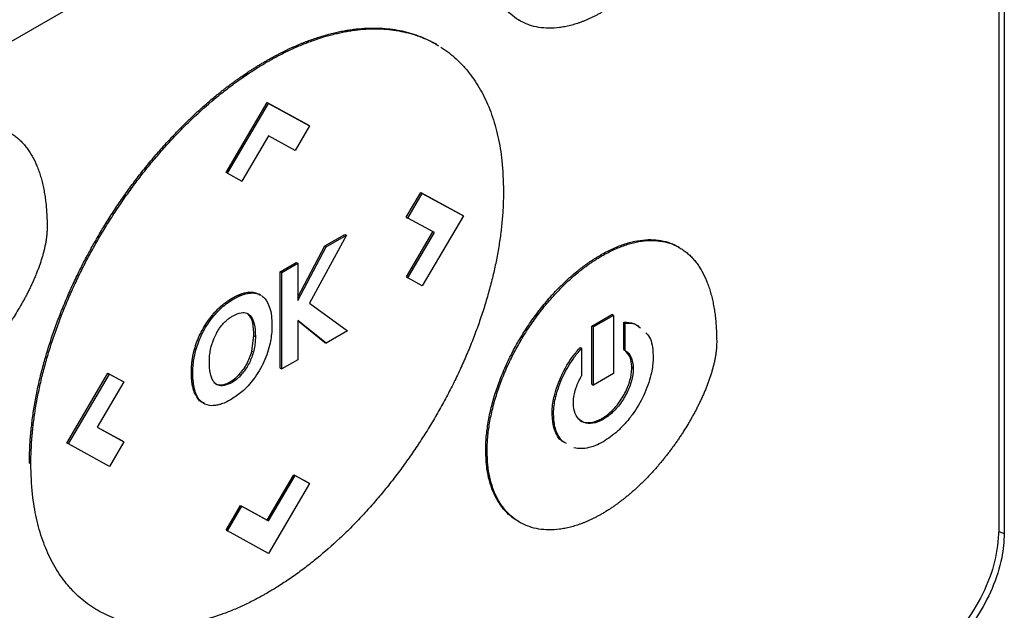
# Model space of a CAD drawing. Extents: x 0.4 to 10.6, y 0.4 to 8.1.
# Drawn here: x 3.1 to 3.2, y 5.7 to 5.8 of the extents above; entities that cross this region are included whole.
import ezdxf

# ---------------------------------------------------------------- set-up
doc = ezdxf.new("R2010")
doc.units = 0
doc.linetypes.add('SLD-SOLID', pattern=[0])
doc.layers.get('0').update_dxf_attribs({"linetype": 'CONTINUOUS'})

msp = doc.modelspace()

# ---------------------------------------------------------------- linework, layer by layer
at = {"color": 7, "linetype": 'SLD-SOLID'}
for p, q in [((3.180207, 5.876532), (3.180207, 5.730165)), ((3.17986, 5.873703), (3.17986, 5.730379)), ((3.157084, 5.785017), (3.109097, 5.757315)), ((3.149079, 5.763044), (3.149172, 5.76299)), ((3.143847, 5.761463), (3.143754, 5.761516)), ((3.132906, 5.760401), (3.132999, 5.760347)), ((3.130363, 5.753274), (3.132994, 5.757748)), ((3.130455, 5.753221), (3.133087, 5.757694)), ((3.132994, 5.757748), (3.135625, 5.756312)), ((3.132994, 5.757748), (3.133087, 5.757694)), ((3.133087, 5.757694), (3.135718, 5.756259)), ((3.135718, 5.756259), (3.134792, 5.754686)), ((3.135625, 5.756312), (3.135718, 5.756259)), ((3.133092, 5.755616), (3.131385, 5.752714)), ((3.134792, 5.754686), (3.133092, 5.755616)), ((3.130455, 5.753221), (3.130363, 5.753274)), ((3.130455, 5.753221), (3.131385, 5.752714)), ((3.14191, 5.750409), (3.142838, 5.751987)), ((3.142003, 5.750355), (3.142931, 5.751933)), ((3.142838, 5.751987), (3.145469, 5.75055)), ((3.142838, 5.751987), (3.142931, 5.751933)), ((3.142931, 5.751933), (3.145562, 5.750497)), ((3.14191, 5.750409), (3.142003, 5.750355)), ((3.143708, 5.749421), (3.142003, 5.750355)), ((3.145562, 5.750497), (3.142931, 5.746023)), ((3.145469, 5.75055), (3.145562, 5.750497)), ((3.138072, 5.749257), (3.135705, 5.744902)), ((3.136689, 5.748566), (3.137979, 5.749311)), ((3.136782, 5.748512), (3.138072, 5.749257)), ((3.137979, 5.749311), (3.138072, 5.749257)), ((3.141914, 5.746583), (3.143614, 5.749472)), ((3.142007, 5.746529), (3.143708, 5.749421)), ((3.134954, 5.745295), (3.136689, 5.748566)), ((3.134954, 5.745066), (3.136782, 5.748512)), ((3.136689, 5.748566), (3.136782, 5.748512)), ((3.159406, 5.748461), (3.159313, 5.748514)), ((3.154345, 5.747984), (3.154438, 5.74793)), ((3.13384, 5.746921), (3.134861, 5.74751)), ((3.133933, 5.746867), (3.134954, 5.747457)), ((3.134861, 5.74751), (3.134954, 5.747457)), ((3.134954, 5.747457), (3.134954, 5.745066)), ((3.13384, 5.74075), (3.13384, 5.746921)), ((3.133933, 5.746867), (3.13384, 5.746921)), ((3.133933, 5.740697), (3.133933, 5.746867)), ((3.141914, 5.746583), (3.142007, 5.746529)), ((3.142931, 5.746023), (3.142007, 5.746529)), ((3.131849, 5.745547), (3.131756, 5.7456)), ((3.132578, 5.745424), (3.132485, 5.745478)), ((3.135705, 5.744902), (3.138148, 5.74313)), ((3.12974, 5.744424), (3.129833, 5.74437)), ((3.131758, 5.74422), (3.131851, 5.744166)), ((3.153799, 5.743438), (3.155075, 5.744174)), ((3.155168, 5.744121), (3.153892, 5.743384)), ((3.155168, 5.744121), (3.155075, 5.744174)), ((3.155168, 5.744121), (3.155168, 5.740394)), ((3.136773, 5.742336), (3.134954, 5.74379)), ((3.134954, 5.74379), (3.134954, 5.741286)), ((3.13668, 5.74239), (3.134954, 5.74377)), ((3.153799, 5.739711), (3.153799, 5.743438)), ((3.153799, 5.743438), (3.153892, 5.743384)), ((3.153892, 5.739658), (3.153892, 5.743384)), ((3.155841, 5.741929), (3.155841, 5.743689)), ((3.155841, 5.743689), (3.155934, 5.743635)), ((3.155934, 5.741876), (3.155934, 5.743635)), ((3.132023, 5.741836), (3.132151, 5.74283)), ((3.132151, 5.74283), (3.132244, 5.742777)), ((3.138148, 5.74313), (3.136773, 5.742336)), ((3.128345, 5.74196), (3.128438, 5.741906)), ((3.13668, 5.74239), (3.136773, 5.742336)), ((3.153034, 5.742069), (3.153127, 5.742015)), ((3.153127, 5.742015), (3.153127, 5.740257)), ((3.155841, 5.741929), (3.155934, 5.741876)), ((3.132023, 5.741836), (3.132116, 5.741782)), ((3.13384, 5.74075), (3.133933, 5.740697)), ((3.134954, 5.741286), (3.133933, 5.740697)), ((3.156444, 5.740726), (3.156351, 5.74078)), ((3.120173, 5.735949), (3.122803, 5.740421)), ((3.120266, 5.735895), (3.122896, 5.740367)), ((3.122803, 5.740421), (3.123728, 5.739915)), ((3.122803, 5.740421), (3.122896, 5.740367)), ((3.122896, 5.740367), (3.12382, 5.739861)), ((3.128146, 5.740484), (3.128238, 5.74043)), ((3.131308, 5.740287), (3.131215, 5.740341)), ((3.155168, 5.740394), (3.153892, 5.739658)), ((3.12382, 5.739861), (3.12212, 5.73697)), ((3.123728, 5.739915), (3.12382, 5.739861)), ((3.13002, 5.739672), (3.130113, 5.739618)), ((3.153799, 5.739711), (3.153892, 5.739658)), ((3.128292, 5.73932), (3.128385, 5.739267)), ((3.151247, 5.737833), (3.15134, 5.737779)), ((3.154529, 5.737471), (3.154437, 5.737525)), ((3.12212, 5.73697), (3.123825, 5.736036)), ((3.122121, 5.736972), (3.123732, 5.73609)), ((3.120266, 5.735895), (3.120173, 5.735949)), ((3.122896, 5.734457), (3.120266, 5.735895)), ((3.123825, 5.736036), (3.122896, 5.734457)), ((3.123732, 5.73609), (3.123825, 5.736036)), ((3.146995, 5.735485), (3.147088, 5.735431)), ((3.117774, 5.734667), (3.117866, 5.734613)), ((3.13299, 5.731025), (3.134696, 5.733925)), ((3.133082, 5.730971), (3.134789, 5.733872)), ((3.134696, 5.733925), (3.135625, 5.733418)), ((3.134696, 5.733925), (3.134789, 5.733872)), ((3.134789, 5.733872), (3.135718, 5.733365)), ((3.135718, 5.733365), (3.133087, 5.728891)), ((3.135625, 5.733418), (3.135718, 5.733365)), ((3.130363, 5.73038), (3.13129, 5.731954)), ((3.130455, 5.730327), (3.131382, 5.731901)), ((3.13129, 5.731954), (3.13299, 5.731025)), ((3.13129, 5.731954), (3.131382, 5.731901)), ((3.131382, 5.731901), (3.133082, 5.730971)), ((3.13299, 5.731025), (3.133082, 5.730971)), ((3.149079, 5.730935), (3.149172, 5.730881)), ((3.130363, 5.73038), (3.130455, 5.730327)), ((3.133087, 5.728891), (3.130455, 5.730327))]:
    msp.add_line(p, q, dxfattribs=at)
at = {"color": 8, "linetype": 'SLD-SOLID'}
msp.add_line((3.179848, 5.730284), (3.180207, 5.730165), dxfattribs=at)
at = {"color": 7, "linetype": 'SLD-SOLID'}
for points, knots in [([(3.154438, 5.763528), (3.154376, 5.763493), (3.154252, 5.763423), (3.154067, 5.763324), (3.153882, 5.76323), (3.153697, 5.763141), (3.153512, 5.763058), (3.153328, 5.762981), (3.153145, 5.762909), (3.152902, 5.762821), (3.1526, 5.762725), (3.152301, 5.762648), (3.152066, 5.762599), (3.15189, 5.762568), (3.151542, 5.762518), (3.151033, 5.762487), (3.150387, 5.762543), (3.149883, 5.762669), (3.149408, 5.762854), (3.148964, 5.763099), (3.148487, 5.763484), (3.148071, 5.763957), (3.147723, 5.764516), (3.147445, 5.765154), (3.147243, 5.765873), (3.147112, 5.766665), (3.147096, 5.767248), (3.147088, 5.767541)], [0, 0, 0, 0, 0.016305, 0.032611, 0.048916, 0.065221, 0.081526, 0.097832, 0.114137, 0.130442, 0.16306, 0.195679, 0.211984, 0.228289, 0.244595, 0.309893, 0.375191, 0.44049, 0.473109, 0.538409, 0.603711, 0.669015, 0.734321, 0.79963, 0.86494, 0.932056, 1, 1, 1, 1]), ([(3.132906, 5.760401), (3.132968, 5.760436), (3.133092, 5.760507), (3.133277, 5.76061), (3.133463, 5.760711), (3.133648, 5.760809), (3.133834, 5.760905), (3.134019, 5.760998), (3.134204, 5.761089), (3.134389, 5.761176), (3.134574, 5.761261), (3.134758, 5.761344), (3.134942, 5.761424), (3.135126, 5.761501), (3.13531, 5.761575), (3.135493, 5.761647), (3.135676, 5.761716), (3.136041, 5.761848), (3.136585, 5.762026), (3.137123, 5.762169), (3.137479, 5.762251), (3.137656, 5.762289), (3.137832, 5.762324), (3.138008, 5.762356), (3.138183, 5.762385), (3.138357, 5.762411), (3.13853, 5.762435), (3.138875, 5.762476), (3.139387, 5.762516), (3.140053, 5.762523), (3.140703, 5.762483), (3.141335, 5.762396), (3.141845, 5.762285), (3.142341, 5.762145), (3.142825, 5.761977), (3.143378, 5.761724), (3.143758, 5.761527), (3.143945, 5.7614), (3.143965, 5.761387)], [0, 0, 0, 0, 0.015043, 0.030087, 0.04513, 0.060174, 0.075217, 0.090261, 0.105304, 0.120348, 0.135391, 0.150435, 0.165478, 0.180522, 0.195565, 0.210609, 0.225652, 0.240696, 0.300886, 0.361076, 0.37612, 0.391163, 0.406207, 0.42125, 0.436294, 0.451337, 0.466381, 0.481424, 0.541615, 0.601805, 0.661996, 0.722187, 0.782378, 0.812466, 0.872657, 0.932848, 0.99304, 1, 1, 1, 1]), ([(3.132999, 5.760347), (3.133061, 5.760382), (3.133247, 5.760489), (3.133556, 5.760659), (3.133927, 5.760853), (3.134297, 5.761036), (3.134667, 5.761209), (3.135035, 5.761372), (3.135403, 5.761523), (3.136136, 5.761804), (3.136861, 5.76203), (3.137574, 5.762199), (3.137927, 5.762272), (3.138278, 5.762333), (3.138741, 5.7624), (3.139312, 5.762454), (3.139983, 5.762472), (3.140637, 5.762443), (3.141274, 5.762368), (3.14189, 5.762246), (3.142487, 5.762079), (3.143059, 5.761862), (3.143487, 5.761668), (3.143716, 5.761532), (3.143771, 5.7615)], [0, 0, 0, 0, 0.015556, 0.046671, 0.077785, 0.108899, 0.140014, 0.171128, 0.202243, 0.233357, 0.357951, 0.389065, 0.42018, 0.451294, 0.482409, 0.544652, 0.606895, 0.669137, 0.73138, 0.793623, 0.855866, 0.918109, 0.980353, 1, 1, 1, 1]), ([(3.144129, 5.761291), (3.144297, 5.761177), (3.144632, 5.76095), (3.1451, 5.760554), (3.145467, 5.76019), (3.145814, 5.759799), (3.146142, 5.759382), (3.146503, 5.75884), (3.14683, 5.758259), (3.147123, 5.757639), (3.147379, 5.756982), (3.1476, 5.75629), (3.147783, 5.755564), (3.147928, 5.754807), (3.148087, 5.753675), (3.148113, 5.752739), (3.148132, 5.752085)], [0, 0, 0, 0, 0.067456, 0.134912, 0.202368, 0.236089, 0.303546, 0.371003, 0.43846, 0.505917, 0.573375, 0.640833, 0.708291, 0.775749, 0.843207, 1, 1, 1, 1]), ([(3.117774, 5.734667), (3.117774, 5.734738), (3.117775, 5.735096), (3.117797, 5.735752), (3.117863, 5.736645), (3.117968, 5.737554), (3.11811, 5.738479), (3.118291, 5.739415), (3.118508, 5.740361), (3.118762, 5.741314), (3.119052, 5.742271), (3.119377, 5.74323), (3.119735, 5.744189), (3.120126, 5.745144), (3.120548, 5.746093), (3.121001, 5.747035), (3.121482, 5.747966), (3.121991, 5.748885), (3.122527, 5.749789), (3.123086, 5.750676), (3.12367, 5.751544), (3.124275, 5.752391), (3.1249, 5.753215), (3.125544, 5.754014), (3.126206, 5.754787), (3.126713, 5.755345), (3.127056, 5.755707), (3.127228, 5.755886), (3.127402, 5.756064), (3.127575, 5.756239), (3.12775, 5.756412), (3.127926, 5.756583), (3.128102, 5.756753), (3.128455, 5.757087), (3.128991, 5.757573), (3.129534, 5.758033), (3.129898, 5.758328), (3.13008, 5.758473), (3.130263, 5.758616), (3.130446, 5.758757), (3.130629, 5.758895), (3.130813, 5.759031), (3.130997, 5.759165), (3.131181, 5.759296), (3.131428, 5.759468), (3.131674, 5.759635), (3.131921, 5.759797), (3.132106, 5.759916), (3.132292, 5.760032), (3.132477, 5.760147), (3.132682, 5.76027), (3.132825, 5.760353), (3.132906, 5.760401)], [0, 0, 0, 0, 0.007915, 0.039585, 0.071255, 0.102925, 0.134596, 0.166266, 0.197936, 0.229606, 0.261276, 0.292946, 0.324616, 0.356286, 0.387956, 0.419625, 0.451295, 0.482964, 0.514633, 0.546303, 0.577972, 0.609641, 0.64131, 0.672979, 0.704648, 0.736317, 0.744232, 0.752147, 0.760062, 0.767977, 0.775892, 0.783807, 0.791722, 0.799637, 0.831306, 0.862975, 0.87089, 0.878805, 0.88672, 0.894635, 0.90255, 0.910465, 0.91838, 0.926295, 0.93421, 0.950041, 0.957956, 0.965871, 0.973786, 0.981701, 0.989616, 1, 1, 1, 1]), ([(3.117866, 5.734613), (3.117867, 5.734685), (3.117868, 5.735043), (3.11789, 5.735698), (3.117956, 5.736591), (3.118061, 5.737501), (3.118203, 5.738425), (3.118384, 5.739361), (3.118601, 5.740307), (3.118855, 5.74126), (3.119145, 5.742217), (3.11947, 5.743177), (3.119828, 5.744135), (3.120219, 5.74509), (3.120641, 5.74604), (3.121094, 5.746981), (3.121575, 5.747913), (3.122084, 5.748831), (3.122619, 5.749735), (3.123179, 5.750622), (3.123762, 5.751491), (3.124367, 5.752338), (3.124993, 5.753162), (3.125637, 5.753961), (3.126298, 5.754733), (3.126863, 5.755353), (3.127321, 5.755834), (3.127668, 5.756186), (3.128018, 5.756531), (3.128725, 5.757204), (3.129445, 5.757836), (3.130174, 5.758422), (3.13054, 5.758706), (3.130908, 5.75898), (3.131276, 5.759245), (3.131646, 5.7595), (3.132016, 5.759746), (3.132467, 5.760033), (3.132795, 5.760227), (3.132999, 5.760347)], [0, 0, 0, 0, 0.007915, 0.039586, 0.071257, 0.102928, 0.134599, 0.16627, 0.197941, 0.229612, 0.261282, 0.292953, 0.324624, 0.356294, 0.387965, 0.419635, 0.451305, 0.482975, 0.514645, 0.546315, 0.577985, 0.609655, 0.641325, 0.672994, 0.704664, 0.736334, 0.752165, 0.767996, 0.783828, 0.799659, 0.863054, 0.878885, 0.894717, 0.910548, 0.926379, 0.942211, 0.958042, 0.973873, 1, 1, 1, 1]), ([(3.111559, 5.75528), (3.111621, 5.755315), (3.11193, 5.755491), (3.112487, 5.755764), (3.11322, 5.756038), (3.113936, 5.756212), (3.114625, 5.756284), (3.11528, 5.756251), (3.115891, 5.756113), (3.11636, 5.755913), (3.116663, 5.75573), (3.116829, 5.755615), (3.116951, 5.755522), (3.117068, 5.755424), (3.117182, 5.75532), (3.117292, 5.755211), (3.117398, 5.755097), (3.117501, 5.754977), (3.1176, 5.754853), (3.117695, 5.754724), (3.117786, 5.75459), (3.117873, 5.754451), (3.118041, 5.754165), (3.118214, 5.753806), (3.118361, 5.75342), (3.118438, 5.753193), (3.118493, 5.753019), (3.118543, 5.752842), (3.118606, 5.752602), (3.118662, 5.752355), (3.118711, 5.752104), (3.118744, 5.751912), (3.118775, 5.751718), (3.118811, 5.751456), (3.11884, 5.75119), (3.118864, 5.750919), (3.118878, 5.750713), (3.118893, 5.750452), (3.118905, 5.750131), (3.118906, 5.749876), (3.118907, 5.749749)], [0, 0, 0, 0, 0.014788, 0.074008, 0.133234, 0.192465, 0.251699, 0.310934, 0.370169, 0.429402, 0.458986, 0.473774, 0.488561, 0.503349, 0.518137, 0.532925, 0.547713, 0.562501, 0.577289, 0.592077, 0.606864, 0.621652, 0.63644, 0.695645, 0.725225, 0.740013, 0.7548, 0.769588, 0.784375, 0.813954, 0.828742, 0.843529, 0.858316, 0.873104, 0.902681, 0.917469, 0.932256, 0.947043, 0.973512, 1, 1, 1, 1]), ([(3.148132, 5.752085), (3.148132, 5.752013), (3.148131, 5.751655), (3.148109, 5.751), (3.148042, 5.750107), (3.147938, 5.749197), (3.147795, 5.748273), (3.147615, 5.747337), (3.147397, 5.746391), (3.147143, 5.745438), (3.146853, 5.744481), (3.146529, 5.743521), (3.146171, 5.742563), (3.14578, 5.741608), (3.145357, 5.740658), (3.144905, 5.739717), (3.144423, 5.738785), (3.143914, 5.737867), (3.143379, 5.736963), (3.142819, 5.736076), (3.142236, 5.735208), (3.141631, 5.73436), (3.141006, 5.733536), (3.140361, 5.732737), (3.1397, 5.731965), (3.139136, 5.731345), (3.138677, 5.730864), (3.13833, 5.730512), (3.13798, 5.730167), (3.137274, 5.729494), (3.136553, 5.728862), (3.135824, 5.728276), (3.135458, 5.727992), (3.135091, 5.727718), (3.134722, 5.727453), (3.134353, 5.727198), (3.133983, 5.726952), (3.133531, 5.726665), (3.133203, 5.726471), (3.132999, 5.726351)], [0, 0, 0, 0, 0.007915, 0.039585, 0.071256, 0.102927, 0.134597, 0.166268, 0.197939, 0.229609, 0.26128, 0.29295, 0.324621, 0.356291, 0.387961, 0.419631, 0.451301, 0.48297, 0.51464, 0.54631, 0.577979, 0.609649, 0.641318, 0.672988, 0.704657, 0.736326, 0.752157, 0.767989, 0.78382, 0.799651, 0.863045, 0.878877, 0.894708, 0.910539, 0.92637, 0.942201, 0.958032, 0.973863, 1, 1, 1, 1]), ([(3.118907, 5.749749), (3.118906, 5.749677), (3.118904, 5.749533), (3.11889, 5.749347), (3.118875, 5.749196), (3.118856, 5.749044), (3.118833, 5.74889), (3.118805, 5.748735), (3.118775, 5.748579), (3.11874, 5.748421), (3.118693, 5.748224), (3.118651, 5.748065), (3.118594, 5.747866), (3.118545, 5.747707), (3.118481, 5.747507), (3.118426, 5.747347), (3.118354, 5.747148), (3.118279, 5.746948), (3.118199, 5.746749), (3.118116, 5.74655), (3.118048, 5.746392), (3.117959, 5.746194), (3.117868, 5.745997), (3.117773, 5.745802), (3.117676, 5.745606), (3.117576, 5.745412), (3.117474, 5.745219), (3.117369, 5.745028), (3.117262, 5.744837), (3.117152, 5.744648), (3.116995, 5.744384), (3.116835, 5.744124), (3.116645, 5.743831), (3.116524, 5.743649), (3.116402, 5.74347), (3.116278, 5.743291), (3.116126, 5.74308), (3.115973, 5.742871), (3.115843, 5.742699), (3.115711, 5.742529), (3.115578, 5.742361), (3.115417, 5.742162), (3.115253, 5.741966), (3.115088, 5.741773), (3.114921, 5.741584), (3.114752, 5.741397), (3.11461, 5.741245), (3.114466, 5.741095), (3.114322, 5.740947), (3.114148, 5.740773), (3.113972, 5.740604), (3.113794, 5.740438), (3.113616, 5.740276), (3.113436, 5.740118), (3.113256, 5.739965), (3.113074, 5.739815), (3.112892, 5.739671), (3.112708, 5.739531), (3.112524, 5.739395), (3.11234, 5.739264), (3.112155, 5.739138), (3.111963, 5.739013), (3.111764, 5.738889), (3.111627, 5.738808), (3.111559, 5.738768)], [0, 0, 0, 0, 0.018116, 0.036232, 0.045287, 0.054342, 0.072456, 0.081511, 0.090566, 0.108679, 0.117733, 0.135846, 0.1449, 0.163012, 0.172067, 0.190178, 0.199233, 0.217344, 0.235455, 0.244509, 0.26262, 0.271674, 0.289785, 0.307895, 0.316949, 0.33506, 0.35317, 0.362224, 0.380334, 0.398444, 0.407498, 0.443726, 0.461836, 0.479946, 0.489, 0.50711, 0.525219, 0.543329, 0.561439, 0.570493, 0.588603, 0.606713, 0.624822, 0.642932, 0.661042, 0.679151, 0.697261, 0.706315, 0.724425, 0.742535, 0.760645, 0.778754, 0.796864, 0.814974, 0.833084, 0.851193, 0.869303, 0.887413, 0.905523, 0.923633, 0.941743, 0.959852, 0.979919, 1, 1, 1, 1]), ([(3.154345, 5.747984), (3.154407, 5.748019), (3.154717, 5.748195), (3.155274, 5.748468), (3.156007, 5.748742), (3.156723, 5.748916), (3.157412, 5.748988), (3.158067, 5.748956), (3.158677, 5.748814), (3.159085, 5.74865), (3.159285, 5.748528), (3.159312, 5.748512)], [0, 0, 0, 0, 0.033713, 0.168724, 0.303747, 0.438782, 0.573824, 0.70887, 0.843915, 0.978954, 1, 1, 1, 1]), ([(3.154438, 5.74793), (3.1545, 5.747965), (3.15481, 5.748141), (3.155367, 5.748414), (3.1561, 5.748688), (3.156815, 5.748863), (3.157505, 5.748935), (3.158159, 5.748901), (3.158771, 5.748763), (3.159239, 5.748563), (3.159543, 5.748381), (3.159709, 5.748265), (3.15983, 5.748173), (3.159947, 5.748074), (3.160061, 5.747971), (3.160171, 5.747862), (3.160278, 5.747747), (3.16038, 5.747628), (3.160479, 5.747503), (3.160574, 5.747374), (3.160665, 5.74724), (3.160753, 5.747102), (3.16092, 5.746815), (3.161094, 5.746456), (3.161241, 5.74607), (3.161318, 5.745843), (3.161372, 5.745669), (3.161423, 5.745492), (3.161485, 5.745252), (3.161541, 5.745006), (3.16159, 5.744754), (3.161624, 5.744563), (3.161654, 5.744369), (3.16169, 5.744107), (3.16172, 5.74384), (3.161743, 5.743569), (3.161758, 5.743364), (3.161772, 5.743102), (3.161784, 5.742782), (3.161786, 5.742527), (3.161787, 5.742399)], [0, 0, 0, 0, 0.014788, 0.074009, 0.133235, 0.192466, 0.251701, 0.310937, 0.370173, 0.429406, 0.45899, 0.473778, 0.488566, 0.503354, 0.518142, 0.53293, 0.547718, 0.562506, 0.577294, 0.592082, 0.60687, 0.621658, 0.636446, 0.695652, 0.725232, 0.74002, 0.754807, 0.769595, 0.784383, 0.813962, 0.828749, 0.843537, 0.858324, 0.873112, 0.90269, 0.917477, 0.932265, 0.947052, 0.973516, 1, 1, 1, 1]), ([(3.146995, 5.735485), (3.146996, 5.735557), (3.146998, 5.735916), (3.147044, 5.736585), (3.147181, 5.73751), (3.147397, 5.738458), (3.147688, 5.739417), (3.148049, 5.740378), (3.148476, 5.741329), (3.148964, 5.742261), (3.149506, 5.743163), (3.150097, 5.744027), (3.150731, 5.744845), (3.151205, 5.745385), (3.151491, 5.745688), (3.151577, 5.745778), (3.151663, 5.745867), (3.15175, 5.745954), (3.151837, 5.746041), (3.151925, 5.746127), (3.152013, 5.746212), (3.15219, 5.746379), (3.152458, 5.746622), (3.152729, 5.746851), (3.152911, 5.746998), (3.153002, 5.747071), (3.153094, 5.747142), (3.153185, 5.747212), (3.153277, 5.747281), (3.153369, 5.747348), (3.153461, 5.747414), (3.153553, 5.747479), (3.153646, 5.747543), (3.153738, 5.747606), (3.153831, 5.747667), (3.153923, 5.747727), (3.154016, 5.747786), (3.154109, 5.747843), (3.154219, 5.74791), (3.154297, 5.747956), (3.154345, 5.747984)], [0, 0, 0, 0, 0.016305, 0.081613, 0.146922, 0.212232, 0.27754, 0.342846, 0.408149, 0.473451, 0.538751, 0.604049, 0.669347, 0.734645, 0.742797, 0.750949, 0.759101, 0.767253, 0.775405, 0.783557, 0.791709, 0.799861, 0.832479, 0.865097, 0.873249, 0.881401, 0.889553, 0.897706, 0.905858, 0.91401, 0.922162, 0.930314, 0.938466, 0.946618, 0.95477, 0.962922, 0.971074, 0.979226, 0.987379, 1, 1, 1, 1]), ([(3.147088, 5.735431), (3.147089, 5.735503), (3.147091, 5.735862), (3.147137, 5.736532), (3.147274, 5.737456), (3.14749, 5.738404), (3.147781, 5.739364), (3.148142, 5.740325), (3.148569, 5.741276), (3.149057, 5.742207), (3.149599, 5.743109), (3.15019, 5.743973), (3.150823, 5.744791), (3.151326, 5.745363), (3.151669, 5.745725), (3.151843, 5.745901), (3.152018, 5.746074), (3.152371, 5.746411), (3.152731, 5.746727), (3.153096, 5.747018), (3.153279, 5.74716), (3.153463, 5.747296), (3.153647, 5.747427), (3.153832, 5.747554), (3.154017, 5.747675), (3.154219, 5.747802), (3.15436, 5.747884), (3.154438, 5.74793)], [0, 0, 0, 0, 0.016306, 0.081615, 0.146926, 0.212237, 0.277547, 0.342854, 0.408159, 0.473462, 0.538764, 0.604064, 0.669363, 0.734663, 0.750968, 0.767274, 0.783579, 0.799885, 0.865183, 0.881489, 0.897794, 0.9141, 0.930405, 0.946711, 0.963016, 0.979322, 1, 1, 1, 1]), ([(3.12974, 5.744424), (3.129747, 5.744431), (3.129762, 5.744446), (3.12978, 5.744464), (3.129794, 5.744479), (3.129809, 5.744493), (3.129824, 5.744508), (3.129842, 5.744526), (3.129856, 5.74454), (3.129871, 5.744554), (3.129886, 5.744568), (3.129901, 5.744582), (3.129919, 5.744599), (3.129934, 5.744613), (3.129949, 5.744627), (3.129964, 5.74464), (3.129978, 5.744654), (3.129997, 5.74467), (3.130012, 5.744684), (3.130027, 5.744697), (3.130042, 5.74471), (3.130057, 5.744723), (3.130076, 5.744739), (3.130091, 5.744752), (3.13011, 5.744768), (3.130125, 5.74478), (3.13014, 5.744793), (3.130155, 5.744805), (3.13017, 5.744818), (3.130189, 5.744833), (3.130204, 5.744845), (3.130219, 5.744857), (3.130235, 5.744869), (3.13025, 5.744881), (3.130269, 5.744896), (3.130284, 5.744908), (3.130299, 5.744919), (3.130315, 5.744931), (3.13033, 5.744942), (3.130349, 5.744957), (3.130364, 5.744968), (3.130384, 5.744982), (3.130399, 5.744993), (3.130414, 5.745004), (3.13043, 5.745015), (3.130445, 5.745026), (3.130464, 5.745039), (3.13048, 5.74505), (3.130499, 5.745063), (3.130514, 5.745073), (3.13053, 5.745083), (3.130545, 5.745094), (3.130561, 5.745104), (3.13058, 5.745116), (3.130595, 5.745126), (3.130611, 5.745136), (3.130626, 5.745146), (3.130642, 5.745156), (3.130661, 5.745168), (3.130676, 5.745177), (3.130696, 5.745189), (3.130711, 5.745198), (3.130727, 5.745207), (3.130742, 5.745217), (3.130758, 5.745226), (3.130777, 5.745237), (3.130792, 5.745246), (3.130808, 5.745254), (3.130823, 5.745263), (3.130839, 5.745271), (3.130858, 5.745282), (3.130874, 5.74529), (3.130893, 5.745301), (3.130908, 5.745309), (3.130924, 5.745317), (3.130939, 5.745325), (3.130955, 5.745333), (3.130974, 5.745342), (3.130989, 5.74535), (3.131005, 5.745357), (3.13102, 5.745365), (3.131036, 5.745372), (3.131055, 5.745381), (3.13107, 5.745388), (3.131086, 5.745395), (3.131101, 5.745402), (3.131116, 5.745409), (3.131132, 5.745416), (3.131147, 5.745423), (3.131162, 5.745429), (3.131182, 5.745437), (3.131197, 5.745443), (3.131212, 5.74545), (3.131228, 5.745456), (3.131243, 5.745462), (3.131258, 5.745468), (3.131273, 5.745474), (3.131289, 5.745479), (3.131308, 5.745486), (3.131323, 5.745492), (3.131338, 5.745497), (3.131353, 5.745502), (3.131368, 5.745507), (3.131383, 5.745512), (3.131399, 5.745517), (3.131414, 5.745522), (3.131429, 5.745527), (3.131444, 5.745532), (3.131459, 5.745536), (3.131474, 5.74554), (3.131489, 5.745545), (3.131504, 5.745549), (3.13153, 5.745556), (3.131614, 5.745577), (3.131692, 5.74559), (3.131756, 5.7456)], [0, 0, 0, 0, 0.011264, 0.022529, 0.028161, 0.033793, 0.045057, 0.050689, 0.061954, 0.067586, 0.073218, 0.084482, 0.090114, 0.101379, 0.107011, 0.112643, 0.123907, 0.129539, 0.140804, 0.146436, 0.152068, 0.163332, 0.168964, 0.180228, 0.185861, 0.197125, 0.202757, 0.208389, 0.219653, 0.225285, 0.23655, 0.242182, 0.247814, 0.259078, 0.26471, 0.275975, 0.281607, 0.287239, 0.298503, 0.304135, 0.3154, 0.321032, 0.332296, 0.337928, 0.34356, 0.354824, 0.360457, 0.371721, 0.377353, 0.388617, 0.394249, 0.399881, 0.411146, 0.416778, 0.428042, 0.433674, 0.439306, 0.450571, 0.456203, 0.467467, 0.473099, 0.484363, 0.489995, 0.495628, 0.506892, 0.512524, 0.523788, 0.52942, 0.535052, 0.546317, 0.551949, 0.563213, 0.568845, 0.580109, 0.585742, 0.591374, 0.602638, 0.60827, 0.619534, 0.625166, 0.630799, 0.642063, 0.647695, 0.658959, 0.664591, 0.670223, 0.681488, 0.68712, 0.692752, 0.704016, 0.709648, 0.720913, 0.726545, 0.732177, 0.743441, 0.749073, 0.754705, 0.76597, 0.771602, 0.782866, 0.788498, 0.79413, 0.805395, 0.811027, 0.816659, 0.827923, 0.833555, 0.839187, 0.850452, 0.856084, 0.861716, 0.87298, 0.878612, 0.901142, 1, 1, 1, 1]), ([(3.129833, 5.74437), (3.129891, 5.744428), (3.130184, 5.744721), (3.130827, 5.745202), (3.13146, 5.745486), (3.13181, 5.745541), (3.131849, 5.745547)], [0, 0, 0, 0, 0.090492, 0.455551, 0.938906, 1, 1, 1, 1]), ([(3.131756, 5.7456), (3.131814, 5.745606), (3.131987, 5.745623), (3.132241, 5.745598), (3.132407, 5.74551), (3.132481, 5.74547)], [0, 0, 0, 0, 0.2127062, 0.6457665, 1, 1, 1, 1]), ([(3.131849, 5.745547), (3.131906, 5.745553), (3.13208, 5.74557), (3.132334, 5.745544), (3.1325, 5.745456), (3.132574, 5.745416)], [0, 0, 0, 0, 0.212706, 0.645767, 1, 1, 1, 1]), ([(3.132635, 5.745388), (3.132676, 5.745358), (3.132881, 5.745203), (3.133193, 5.744691), (3.1333, 5.743998), (3.133304, 5.743539), (3.133305, 5.743484)], [0, 0, 0, 0, 0.086973, 0.438942, 0.932106, 1, 1, 1, 1]), ([(3.128345, 5.74196), (3.128369, 5.742039), (3.128488, 5.742441), (3.12873, 5.743009), (3.129177, 5.743776), (3.129515, 5.744164), (3.12974, 5.744424)], [0, 0, 0, 0, 0.090301, 0.454964, 0.63603, 1, 1, 1, 1]), ([(3.128438, 5.741906), (3.128462, 5.741986), (3.12858, 5.742387), (3.128891, 5.74312), (3.129379, 5.743874), (3.129721, 5.744247), (3.129833, 5.74437)], [0, 0, 0, 0, 0.090305, 0.454983, 0.820609, 1, 1, 1, 1]), ([(3.130211, 5.74362), (3.130269, 5.743679), (3.130386, 5.743798), (3.130574, 5.743951), (3.130702, 5.74403), (3.130767, 5.744071)], [0, 0, 0, 0, 0.32579, 0.659784, 1, 1, 1, 1]), ([(3.130767, 5.744071), (3.130829, 5.744104), (3.131061, 5.744232), (3.131426, 5.744339), (3.131713, 5.74427), (3.131826, 5.744185), (3.131851, 5.744166)], [0, 0, 0, 0, 0.152915, 0.572693, 0.905996, 1, 1, 1, 1]), ([(3.132151, 5.74283), (3.132137, 5.743138), (3.132117, 5.743577), (3.131948, 5.744021), (3.13182, 5.744155), (3.131758, 5.74422)], [0, 0, 0, 0, 0.552767, 0.785781, 1, 1, 1, 1]), ([(3.131851, 5.744166), (3.131888, 5.74413), (3.132037, 5.743988), (3.132212, 5.743541), (3.132232, 5.743055), (3.132244, 5.742777)], [0, 0, 0, 0, 0.125858, 0.500244, 1, 1, 1, 1]), ([(3.129745, 5.742969), (3.129789, 5.743045), (3.129877, 5.743201), (3.130034, 5.743422), (3.130151, 5.743554), (3.130211, 5.74362)], [0, 0, 0, 0, 0.323267, 0.657751, 1, 1, 1, 1]), ([(3.133305, 5.743484), (3.133304, 5.743412), (3.1333, 5.743051), (3.133205, 5.742283), (3.132841, 5.741149), (3.132188, 5.74005), (3.131433, 5.739227), (3.13093, 5.738896), (3.130699, 5.738744)], [0, 0, 0, 0, 0.043417, 0.218095, 0.434287, 0.647714, 0.838274, 1, 1, 1, 1]), ([(3.155841, 5.743689), (3.155896, 5.743688), (3.156173, 5.743685), (3.156539, 5.743637), (3.156748, 5.743424), (3.15681, 5.743361)], [0, 0, 0, 0, 0.148491, 0.746192, 1, 1, 1, 1]), ([(3.155934, 5.743635), (3.155989, 5.743635), (3.156265, 5.743632), (3.156632, 5.743583), (3.156841, 5.743371), (3.156903, 5.743307)], [0, 0, 0, 0, 0.148491, 0.746192, 1, 1, 1, 1]), ([(3.12942, 5.742135), (3.129442, 5.742214), (3.129486, 5.742374), (3.129591, 5.742655), (3.129687, 5.742851), (3.129745, 5.742969)], [0, 0, 0, 0, 0.285547, 0.571087, 1, 1, 1, 1]), ([(3.132244, 5.742777), (3.132243, 5.742705), (3.13224, 5.742512), (3.13221, 5.742183), (3.132147, 5.741917), (3.132116, 5.741782)], [0, 0, 0, 0, 0.228899, 0.610583, 1, 1, 1, 1]), ([(3.157246, 5.743002), (3.157285, 5.742969), (3.157547, 5.742754), (3.157687, 5.742174), (3.157712, 5.741623), (3.157719, 5.741462)], [0, 0, 0, 0, 0.1105207, 0.7414891, 1, 1, 1, 1]), ([(3.128146, 5.740484), (3.128146, 5.740493), (3.128146, 5.740511), (3.128146, 5.740538), (3.128146, 5.740565), (3.128147, 5.740592), (3.128147, 5.740619), (3.128148, 5.740646), (3.128149, 5.740669), (3.128149, 5.740691), (3.12815, 5.740714), (3.128151, 5.740737), (3.128152, 5.74076), (3.128153, 5.740783), (3.128155, 5.740811), (3.128156, 5.740834), (3.128158, 5.740857), (3.128159, 5.74088), (3.128161, 5.740903), (3.128163, 5.740926), (3.128165, 5.74095), (3.128167, 5.740973), (3.128169, 5.740996), (3.128171, 5.74102), (3.128173, 5.741043), (3.128176, 5.741067), (3.128178, 5.74109), (3.128181, 5.741114), (3.128183, 5.741138), (3.128186, 5.741157), (3.128189, 5.74118), (3.128192, 5.741204), (3.128195, 5.741228), (3.128198, 5.741252), (3.128201, 5.741271), (3.128204, 5.741295), (3.128208, 5.741319), (3.128211, 5.741343), (3.128215, 5.741367), (3.128218, 5.741386), (3.128222, 5.741411), (3.128227, 5.741435), (3.128231, 5.741459), (3.128235, 5.741483), (3.128239, 5.741503), (3.128243, 5.741527), (3.128247, 5.741547), (3.128252, 5.741571), (3.128263, 5.741625), (3.128278, 5.741694), (3.128294, 5.741763), (3.128302, 5.741797), (3.128309, 5.741822), (3.128314, 5.741842), (3.12832, 5.741866), (3.128325, 5.741886), (3.128332, 5.74191), (3.128338, 5.741933), (3.128343, 5.741951), (3.128345, 5.74196)], [0, 0, 0, 0, 0.0193063, 0.0386127, 0.057919, 0.0772254, 0.0965317, 0.115838, 0.1351444, 0.1447975, 0.1641039, 0.1834102, 0.1930634, 0.2123697, 0.2316761, 0.2509824, 0.2606356, 0.2799419, 0.2992483, 0.3089014, 0.3282078, 0.3475142, 0.3571673, 0.3764737, 0.3957801, 0.4054332, 0.4247396, 0.444046, 0.4536991, 0.4730055, 0.4826586, 0.501965, 0.5212714, 0.5309246, 0.550231, 0.5598841, 0.5791905, 0.5984969, 0.60815, 0.6274564, 0.6371096, 0.656416, 0.6757224, 0.6853756, 0.704682, 0.7143351, 0.7336415, 0.7432947, 0.7626011, 0.8398367, 0.8784506, 0.8977571, 0.9074102, 0.9267167, 0.9363698, 0.9556763, 0.9653294, 0.9826641, 1, 1, 1, 1]), ([(3.129296, 5.741152), (3.129298, 5.741224), (3.129301, 5.741415), (3.12933, 5.74174), (3.12939, 5.742002), (3.12942, 5.742135)], [0, 0, 0, 0, 0.231366, 0.612103, 1, 1, 1, 1]), ([(3.151247, 5.737833), (3.151248, 5.737905), (3.151254, 5.738268), (3.151378, 5.739086), (3.151817, 5.740302), (3.152438, 5.741355), (3.152886, 5.741892), (3.153034, 5.742069)], [0, 0, 0, 0, 0.0535004, 0.2690921, 0.5612845, 0.8548481, 1, 1, 1, 1]), ([(3.15134, 5.737779), (3.151341, 5.737852), (3.151347, 5.738214), (3.151471, 5.739032), (3.15191, 5.740248), (3.152531, 5.741302), (3.152979, 5.741838), (3.153127, 5.742015)], [0, 0, 0, 0, 0.0535004, 0.2690921, 0.5612845, 0.8548481, 1, 1, 1, 1]), ([(3.161787, 5.742399), (3.161786, 5.742327), (3.161784, 5.742183), (3.16177, 5.741997), (3.161754, 5.741846), (3.161736, 5.741694), (3.161712, 5.741541), (3.161685, 5.741385), (3.161654, 5.741229), (3.16162, 5.741072), (3.161572, 5.740875), (3.16153, 5.740716), (3.161474, 5.740517), (3.161425, 5.740357), (3.16136, 5.740158), (3.161305, 5.739998), (3.161233, 5.739798), (3.161158, 5.739599), (3.161078, 5.7394), (3.160996, 5.739201), (3.160927, 5.739042), (3.160838, 5.738845), (3.160747, 5.738648), (3.160652, 5.738452), (3.160555, 5.738257), (3.160456, 5.738063), (3.160353, 5.73787), (3.160248, 5.737678), (3.160141, 5.737487), (3.160031, 5.737298), (3.159875, 5.737035), (3.159714, 5.736774), (3.159524, 5.736481), (3.159403, 5.7363), (3.159281, 5.73612), (3.159157, 5.735942), (3.159006, 5.73573), (3.158852, 5.735521), (3.158722, 5.73535), (3.15859, 5.73518), (3.158458, 5.735011), (3.158296, 5.734812), (3.158133, 5.734616), (3.157967, 5.734424), (3.1578, 5.734234), (3.157631, 5.734048), (3.157489, 5.733896), (3.157346, 5.733746), (3.157201, 5.733598), (3.157027, 5.733424), (3.156851, 5.733254), (3.156674, 5.733088), (3.156495, 5.732926), (3.156316, 5.732769), (3.156135, 5.732615), (3.155953, 5.732466), (3.155771, 5.732321), (3.155588, 5.732181), (3.155404, 5.732046), (3.155219, 5.731915), (3.155034, 5.731789), (3.154843, 5.731664), (3.154644, 5.731539), (3.154507, 5.731459), (3.154438, 5.731419)], [0, 0, 0, 0, 0.018116, 0.036232, 0.045287, 0.054342, 0.072457, 0.081512, 0.090567, 0.10868, 0.117735, 0.135847, 0.144902, 0.163014, 0.172069, 0.19018, 0.199235, 0.217346, 0.235457, 0.244512, 0.262623, 0.271677, 0.289788, 0.307898, 0.316953, 0.335063, 0.353173, 0.362228, 0.380338, 0.398448, 0.407503, 0.443731, 0.461841, 0.479951, 0.489005, 0.507115, 0.525225, 0.543335, 0.561445, 0.570499, 0.588609, 0.606719, 0.624829, 0.642939, 0.661049, 0.679158, 0.697268, 0.706323, 0.724433, 0.742543, 0.760653, 0.778762, 0.796872, 0.814982, 0.833092, 0.851202, 0.869312, 0.887422, 0.905532, 0.923642, 0.941752, 0.959862, 0.979924, 1, 1, 1, 1]), ([(3.156351, 5.74078), (3.156349, 5.74085), (3.156339, 5.741147), (3.156214, 5.741604), (3.155964, 5.741822), (3.155841, 5.741929)], [0, 0, 0, 0, 0.134816, 0.571742, 1, 1, 1, 1]), ([(3.128238, 5.74043), (3.128239, 5.740502), (3.128242, 5.740718), (3.12827, 5.741071), (3.128333, 5.741493), (3.128403, 5.741768), (3.128438, 5.741906)], [0, 0, 0, 0, 0.154553, 0.46396, 0.730403, 1, 1, 1, 1]), ([(3.131215, 5.740341), (3.131301, 5.74044), (3.131476, 5.740641), (3.131789, 5.741141), (3.131928, 5.741552), (3.132023, 5.741836)], [0, 0, 0, 0, 0.234796, 0.472714, 1, 1, 1, 1]), ([(3.132116, 5.741782), (3.132092, 5.741702), (3.131998, 5.741383), (3.13176, 5.740836), (3.131451, 5.740461), (3.131308, 5.740287)], [0, 0, 0, 0, 0.150801, 0.604882, 1, 1, 1, 1]), ([(3.157719, 5.741462), (3.157718, 5.74139), (3.157712, 5.741028), (3.15762, 5.740422), (3.157394, 5.739661), (3.157032, 5.738783), (3.156526, 5.73793), (3.155924, 5.737187), (3.155312, 5.73656), (3.154833, 5.736241), (3.154529, 5.736038)], [0, 0, 0, 0, 0.037655, 0.189369, 0.29246, 0.395543, 0.603822, 0.709812, 0.815795, 1, 1, 1, 1]), ([(3.155934, 5.741876), (3.155975, 5.741847), (3.156154, 5.741721), (3.156385, 5.741376), (3.156424, 5.740938), (3.156444, 5.740726)], [0, 0, 0, 0, 0.134809, 0.580407, 1, 1, 1, 1]), ([(3.12939, 5.740297), (3.129376, 5.740358), (3.129339, 5.74052), (3.129302, 5.740802), (3.129298, 5.741035), (3.129296, 5.741152)], [0, 0, 0, 0, 0.2335633, 0.6148795, 1, 1, 1, 1]), ([(3.154437, 5.737525), (3.154499, 5.737563), (3.15478, 5.737735), (3.155273, 5.738178), (3.155822, 5.73893), (3.156203, 5.739765), (3.15634, 5.740395), (3.156349, 5.74071), (3.156351, 5.74078)], [0, 0, 0, 0, 0.0629479, 0.2856891, 0.5085371, 0.7269755, 0.9394583, 1, 1, 1, 1]), ([(3.156444, 5.740726), (3.156442, 5.740653), (3.156433, 5.740342), (3.1563, 5.739734), (3.155945, 5.738935), (3.155433, 5.738204), (3.154931, 5.737724), (3.154623, 5.73753), (3.154529, 5.737471)], [0, 0, 0, 0, 0.062934, 0.269274, 0.475485, 0.687246, 0.9048, 1, 1, 1, 1]), ([(3.128292, 5.73932), (3.12829, 5.739328), (3.128286, 5.739342), (3.12828, 5.73936), (3.128276, 5.739375), (3.128272, 5.73939), (3.128268, 5.739405), (3.128264, 5.73942), (3.128258, 5.739442), (3.128245, 5.739491), (3.128233, 5.739545), (3.128224, 5.739592), (3.12822, 5.739612), (3.128216, 5.739631), (3.128213, 5.739647), (3.12821, 5.739663), (3.128207, 5.739679), (3.128205, 5.739695), (3.128201, 5.739715), (3.128199, 5.739731), (3.128196, 5.739751), (3.128193, 5.739768), (3.12819, 5.739788), (3.128188, 5.739804), (3.128186, 5.739821), (3.128184, 5.739837), (3.128181, 5.739854), (3.128179, 5.739874), (3.128177, 5.739891), (3.128175, 5.739912), (3.128173, 5.739929), (3.128171, 5.73995), (3.128169, 5.739966), (3.128167, 5.739987), (3.128166, 5.740004), (3.128164, 5.740025), (3.128162, 5.740042), (3.128161, 5.740064), (3.128159, 5.740085), (3.128158, 5.740106), (3.128156, 5.740128), (3.128155, 5.740145), (3.128154, 5.740167), (3.128153, 5.740184), (3.128152, 5.740206), (3.128151, 5.740223), (3.12815, 5.740245), (3.128149, 5.740267), (3.128149, 5.740289), (3.128148, 5.74031), (3.128148, 5.740328), (3.128147, 5.74035), (3.128147, 5.740368), (3.128146, 5.74039), (3.128146, 5.740412), (3.128146, 5.740434), (3.128146, 5.740458), (3.128146, 5.740473), (3.128146, 5.740484)], [0, 0, 0, 0, 0.021189, 0.042379, 0.052973, 0.063568, 0.084757, 0.095352, 0.105946, 0.148326, 0.233092, 0.254281, 0.27547, 0.286065, 0.307254, 0.317849, 0.328443, 0.349633, 0.360227, 0.381416, 0.392011, 0.4132, 0.423795, 0.444984, 0.455579, 0.466173, 0.487363, 0.497957, 0.519146, 0.529741, 0.55093, 0.561525, 0.582714, 0.593309, 0.614498, 0.625092, 0.646282, 0.656876, 0.678065, 0.699255, 0.709849, 0.731038, 0.741633, 0.762822, 0.773417, 0.794606, 0.805201, 0.82639, 0.847579, 0.858174, 0.879363, 0.889957, 0.911147, 0.921741, 0.94293, 0.964119, 0.974714, 1, 1, 1, 1]), ([(3.128385, 5.739267), (3.128368, 5.739326), (3.128318, 5.739503), (3.128254, 5.739883), (3.128244, 5.740227), (3.128238, 5.74043)], [0, 0, 0, 0, 0.169688, 0.509426, 1, 1, 1, 1]), ([(3.129664, 5.73978), (3.129629, 5.739819), (3.129559, 5.739897), (3.129461, 5.740064), (3.129417, 5.74021), (3.12939, 5.740297)], [0, 0, 0, 0, 0.28648, 0.572968, 1, 1, 1, 1]), ([(3.13002, 5.739672), (3.130107, 5.739681), (3.130287, 5.739702), (3.130589, 5.739838), (3.130907, 5.740039), (3.131113, 5.740241), (3.131215, 5.740341)], [0, 0, 0, 0, 0.228614, 0.470282, 0.737645, 1, 1, 1, 1]), ([(3.131308, 5.740287), (3.131249, 5.740229), (3.131032, 5.74001), (3.130613, 5.739715), (3.130282, 5.739651), (3.130113, 5.739618)], [0, 0, 0, 0, 0.152031, 0.568087, 1, 1, 1, 1]), ([(3.152615, 5.738516), (3.152618, 5.738589), (3.152627, 5.738897), (3.152752, 5.739499), (3.153003, 5.740006), (3.153127, 5.740257)], [0, 0, 0, 0, 0.13463, 0.570972, 1, 1, 1, 1]), ([(3.129571, 5.739834), (3.129635, 5.739785), (3.129762, 5.739687), (3.129934, 5.739677), (3.13002, 5.739672)], [0, 0, 0, 0, 0.498382, 1, 1, 1, 1]), ([(3.130113, 5.739618), (3.130058, 5.73962), (3.129946, 5.739625), (3.129793, 5.739678), (3.129707, 5.739746), (3.129664, 5.73978)], [0, 0, 0, 0, 0.319133, 0.655089, 1, 1, 1, 1]), ([(3.12896, 5.738521), (3.1289, 5.738534), (3.128743, 5.738571), (3.128501, 5.738832), (3.128375, 5.739127), (3.128292, 5.73932)], [0, 0, 0, 0, 0.173626, 0.460533, 1, 1, 1, 1]), ([(3.129622, 5.738348), (3.129565, 5.738346), (3.12929, 5.738331), (3.12885, 5.738469), (3.128529, 5.738863), (3.128418, 5.739174), (3.128385, 5.739267)], [0, 0, 0, 0, 0.095964, 0.469002, 0.842028, 1, 1, 1, 1]), ([(3.130699, 5.738744), (3.130637, 5.73871), (3.130451, 5.738606), (3.130176, 5.738482), (3.129877, 5.738383), (3.129707, 5.73836), (3.129622, 5.738348)], [0, 0, 0, 0, 0.16853, 0.506044, 0.751434, 1, 1, 1, 1]), ([(3.154529, 5.737471), (3.154468, 5.737438), (3.154186, 5.737285), (3.153693, 5.737158), (3.153144, 5.737277), (3.152763, 5.737673), (3.152626, 5.738143), (3.152617, 5.738448), (3.152615, 5.738516)], [0, 0, 0, 0, 0.0629479, 0.2856891, 0.5085371, 0.7269755, 0.9394583, 1, 1, 1, 1]), ([(3.152067, 5.735978), (3.151975, 5.736021), (3.151753, 5.736126), (3.151536, 5.736487), (3.151302, 5.73702), (3.151268, 5.737521), (3.151247, 5.737833)], [0, 0, 0, 0, 0.166149, 0.399462, 0.625681, 1, 1, 1, 1]), ([(3.15216, 5.735924), (3.152068, 5.735968), (3.151846, 5.736072), (3.151629, 5.736433), (3.151395, 5.736967), (3.151361, 5.737467), (3.15134, 5.737779)], [0, 0, 0, 0, 0.166149, 0.399462, 0.625681, 1, 1, 1, 1]), ([(3.153, 5.737445), (3.153014, 5.737429), (3.153144, 5.73728), (3.153544, 5.73723), (3.154034, 5.737312), (3.154343, 5.737475), (3.154437, 5.737525)], [0, 0, 0, 0, 0.045203, 0.43068, 0.826703, 1, 1, 1, 1]), ([(3.154529, 5.736038), (3.154468, 5.736004), (3.154157, 5.73583), (3.15367, 5.735651), (3.153099, 5.735568), (3.152798, 5.735617), (3.152648, 5.735641)], [0, 0, 0, 0, 0.092711, 0.465847, 0.734126, 1, 1, 1, 1]), ([(3.149085, 5.730946), (3.148995, 5.730996), (3.148727, 5.731142), (3.148341, 5.731485), (3.147931, 5.731966), (3.147591, 5.732536), (3.147368, 5.733075), (3.147192, 5.73366), (3.147036, 5.734395), (3.147011, 5.73508), (3.146995, 5.735485)], [0, 0, 0, 0, 0.068326, 0.20251, 0.336697, 0.47089, 0.605087, 0.672114, 0.806314, 1, 1, 1, 1]), ([(3.154438, 5.731419), (3.154376, 5.731384), (3.154252, 5.731313), (3.154067, 5.731214), (3.153882, 5.73112), (3.153697, 5.731032), (3.153512, 5.730949), (3.153328, 5.730871), (3.153145, 5.730799), (3.152902, 5.730711), (3.1526, 5.730615), (3.152301, 5.730539), (3.152066, 5.73049), (3.15189, 5.730458), (3.151542, 5.730408), (3.151033, 5.730378), (3.150387, 5.730433), (3.149883, 5.73056), (3.149408, 5.730745), (3.148964, 5.730989), (3.148487, 5.731374), (3.148071, 5.731848), (3.147723, 5.732406), (3.147445, 5.733044), (3.147243, 5.733763), (3.147112, 5.734556), (3.147096, 5.735138), (3.147088, 5.735431)], [0, 0, 0, 0, 0.016305, 0.032611, 0.048916, 0.065222, 0.081527, 0.097833, 0.114138, 0.130444, 0.163062, 0.195681, 0.211986, 0.228292, 0.244597, 0.309896, 0.375195, 0.440495, 0.473113, 0.538414, 0.603717, 0.669021, 0.734328, 0.799638, 0.864948, 0.93206, 1, 1, 1, 1]), ([(3.132999, 5.726351), (3.132937, 5.726315), (3.132752, 5.726209), (3.132442, 5.726039), (3.132071, 5.725845), (3.131701, 5.725662), (3.131332, 5.725489), (3.130963, 5.725326), (3.130595, 5.725175), (3.129863, 5.724894), (3.129137, 5.724667), (3.128424, 5.724499), (3.128071, 5.724426), (3.12772, 5.724365), (3.127257, 5.724298), (3.126686, 5.724244), (3.126015, 5.724226), (3.125361, 5.724255), (3.124725, 5.72433), (3.124108, 5.724452), (3.123512, 5.72462), (3.122938, 5.724834), (3.122389, 5.725094), (3.121865, 5.7254), (3.121367, 5.72575), (3.120898, 5.726144), (3.120531, 5.726508), (3.120184, 5.726899), (3.119856, 5.727316), (3.119495, 5.727858), (3.119168, 5.728439), (3.118876, 5.729059), (3.118619, 5.729716), (3.118399, 5.730408), (3.118215, 5.731134), (3.118071, 5.731892), (3.117912, 5.733023), (3.117885, 5.733959), (3.117866, 5.734613)], [0, 0, 0, 0, 0.0079155, 0.0237473, 0.0395791, 0.0554109, 0.0712428, 0.0870746, 0.1029065, 0.1187383, 0.182135, 0.1979669, 0.2137987, 0.2296306, 0.2454625, 0.2771333, 0.3088041, 0.3404749, 0.3721458, 0.4038167, 0.4354876, 0.4671586, 0.4988296, 0.5305007, 0.5621719, 0.5938432, 0.6255146, 0.6413466, 0.6730182, 0.7046899, 0.7363617, 0.7680337, 0.7997057, 0.8313778, 0.8630499, 0.894722, 0.9263941, 1, 1, 1, 1]), ([(3.17986, 5.730379), (3.179807, 5.729721), (3.1797, 5.728405), (3.178866, 5.726241), (3.177627, 5.724225), (3.176181, 5.722641), (3.175186, 5.721983), (3.174756, 5.721699)], [0, 0, 0, 0, 0.206002, 0.411919, 0.621572, 0.83663, 1, 1, 1, 1]), ([(3.180207, 5.730165), (3.180174, 5.729652), (3.180104, 5.728538), (3.179488, 5.726643), (3.178482, 5.724768), (3.177154, 5.723059), (3.176144, 5.722274), (3.175609, 5.721859)], [0, 0, 0, 0, 0.170738, 0.371109, 0.565845, 0.770297, 1, 1, 1, 1])]:
    msp.add_open_spline(points, degree=3, knots=knots, dxfattribs=at)

doc.saveas('drawing.dxf')
